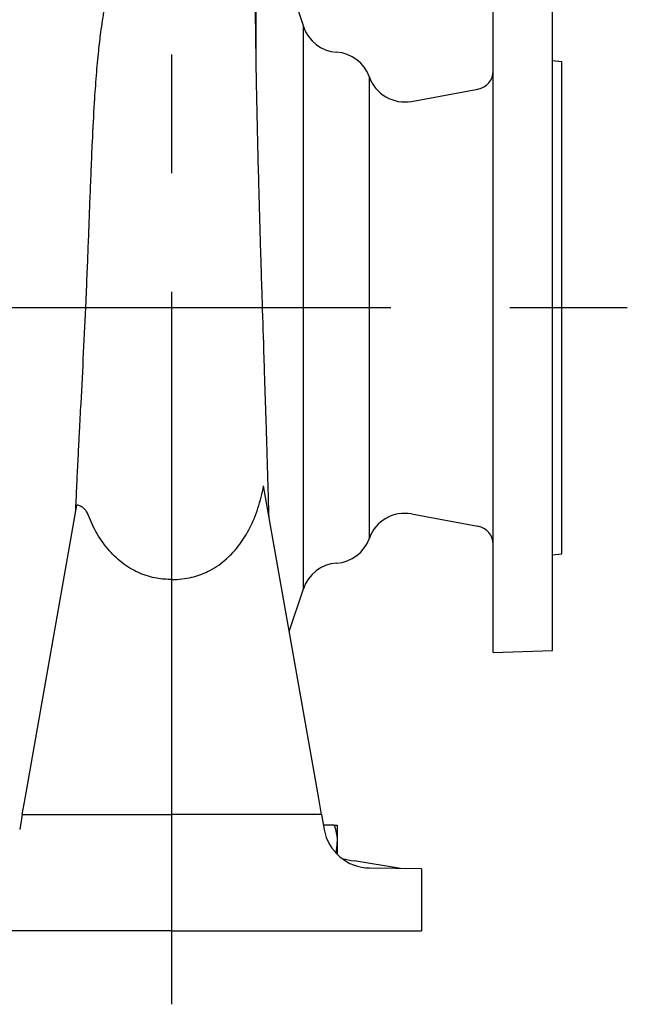
# Model space of a CAD drawing. Extents: x 0 to 210, y 0 to 297.
# Drawn here: x 111 to 127, y 233 to 259 of the extents above; entities that cross this region are included whole.
import ezdxf

# ---------------------------------------------------------------- set-up
doc = ezdxf.new("R2010")
doc.units = 0
doc.linetypes.add('CENTER2', pattern=[28.575, 19.05, -3.175, 3.175, -3.175])
doc.layers.add('1', color=3, linetype='CONTINUOUS')

# ---------------------------------------------------------------- blocks, each defined once
blk = doc.blocks.new('F', base_point=(-61.639, 89.887))
at = {"layer": '1', "color": 0, "linetype": 'CENTER2'}
for p, q in [((114.681, 233.123), (114.681, 276.744)), ((44.334, 251.751), (126.848, 251.751))]:
    blk.add_line(p, q, dxfattribs=at)
at = {"layer": '1', "color": 0, "linetype": 'CONTINUOUS'}
for p, q in [((117.447, 261.523), (118.196, 259.265)), ((123.265, 242.529), (123.265, 260.973)), ((124.848, 242.584), (124.848, 260.917)), ((118.196, 244.236), (118.196, 259.265)), ((124.848, 258.36), (125.098, 258.334)), ((125.098, 245.167), (125.098, 258.334)), ((119.958, 245.584), (119.958, 257.917)), ((121.081, 257.267), (122.855, 257.592)), ((118.603, 238.624), (117.129, 246.983)), ((110.76, 238.624), (112.143, 246.472)), ((121.081, 246.234), (122.855, 245.909)), ((124.848, 245.141), (125.098, 245.167)), ((117.816, 243.09), (118.196, 244.236)), ((123.265, 242.529), (124.848, 242.584)), ((110.684, 238.197), (110.76, 238.624)), ((118.679, 238.197), (118.603, 238.624)), ((110.684, 238.197), (110.614, 237.8)), ((110.684, 238.197), (114.681, 238.197)), ((118.679, 238.197), (114.681, 238.197)), ((118.679, 238.197), (118.749, 237.8)), ((119.016, 237.917), (118.728, 237.917)), ((119.016, 237.917), (119.098, 237.917)), ((119.098, 237.917), (119.098, 237.459)), ((119.098, 237.459), (119.098, 237.131)), ((120.786, 236.757), (119.547, 236.958)), ((121.348, 236.75), (119.964, 236.768)), ((121.348, 236.75), (121.348, 235.084)), ((114.681, 235.084), (108.015, 235.084)), ((114.681, 235.084), (121.348, 235.084))]:
    blk.add_line(p, q, dxfattribs=at)
for centre, radius, start, end in [((119.145, 259.58), 1, 198.3471, 266.2652), ((119.015, 257.584), 1, 19.4712, 86.2652), ((122.765, 258.084), 0.5, 280.3854, 0), ((120.9, 258.251), 1, 199.4712, 280.3854), ((120.9, 245.251), 1, 79.6146, 160.5288), ((122.765, 245.417), 0.5, 360, 79.6146), ((119.015, 245.917), 1, 273.7348, 340.5288), ((119.145, 243.922), 1, 93.7348, 161.6529), ((119.98, 238.018), 1.25, 190, 269.28), ((117.807, 237.464), 1.292, 346.6963, 359.7661), ((120.595, 243.452), 6.577, 258.0227, 260.8368)]:
    blk.add_arc(centre, radius, start, end, dxfattribs=at)
for points, knots in [([(116.932, 258.353), (116.934, 261.077), (116.947, 262.593), (116.933, 263.738), (116.933, 263.748), (116.932, 263.757), (116.932, 263.766), (116.932, 263.777), (116.932, 263.785), (116.931, 263.796), (116.931, 263.804), (116.931, 263.815), (116.93, 263.824), (116.93, 263.834), (116.93, 263.843), (116.929, 263.853), (116.928, 263.863), (116.928, 263.873), (116.927, 263.886), (116.926, 263.903), (116.924, 263.93), (116.92, 263.965), (116.916, 264.001), (116.912, 264.029), (116.909, 264.051), (116.906, 264.073), (116.902, 264.096), (116.898, 264.119), (116.891, 264.15), (116.883, 264.189), (116.866, 264.254), (116.849, 264.311), (116.832, 264.359), (116.819, 264.393), (116.802, 264.438), (116.778, 264.493), (116.75, 264.55), (116.709, 264.628), (116.631, 264.756), (116.522, 264.897), (116.404, 265.02), (116.325, 265.092), (116.236, 265.166), (116.159, 265.223), (116.087, 265.27), (116.045, 265.297), (116.011, 265.318), (115.976, 265.338), (115.949, 265.352), (115.933, 265.363), (115.923, 265.367)], [12.453892, 12.453892, 12.453892, 12.453892, 134.526407, 134.852953, 135.133452, 135.377058, 135.589968, 135.770731, 135.951899, 136.101861, 136.252302, 136.387469, 136.523188, 136.648484, 136.774413, 136.895674, 137.017634, 137.137734, 137.258586, 137.500597, 137.745546, 138.247986, 138.769765, 139.038933, 139.311897, 139.591291, 139.874591, 140.164187, 140.457779, 141.061364, 141.685321, 142.994407, 143.334947, 143.679702, 144.385937, 145.187939, 146.015622, 146.868816, 148.631472, 151.918671, 153.931257, 155.503147, 156.266821, 158.625351, 159.431481, 159.833577, 160.637341, 161.039018, 161.440582, 161.842161, 161.842161, 161.842161, 161.842161]), ([(112.108, 246.271), (112.109, 246.303), (112.121, 246.55), (112.142, 247.005), (112.168, 247.542), (112.187, 247.929), (112.201, 248.196), (112.222, 248.598), (112.263, 249.386), (112.324, 250.548), (112.379, 251.729), (112.419, 252.679), (112.448, 253.397), (112.473, 254.076), (112.499, 254.76), (112.527, 255.465), (112.562, 256.3), (112.605, 257.14), (112.661, 257.949), (112.718, 258.572), (112.787, 259.165), (112.871, 259.716), (112.977, 260.243), (113.084, 260.68), (113.186, 261.034), (113.286, 261.341), (113.396, 261.651), (113.499, 261.927), (113.604, 262.21), (113.692, 262.459), (113.782, 262.733), (113.862, 262.988), (113.949, 263.246), (114.03, 263.45), (114.101, 263.601), (114.152, 263.694), (114.202, 263.775), (114.259, 263.853), (114.312, 263.914), (114.366, 263.964), (114.409, 263.998), (114.458, 264.029), (114.505, 264.051), (114.547, 264.066), (114.588, 264.075), (114.632, 264.08), (114.668, 264.079), (114.685, 264.077)], [687.821628, 687.821628, 687.821628, 687.821628, 689.130702, 697.669638, 705.768881, 710.025733, 712.58418, 715.990881, 725.359225, 742.382103, 759.375578, 769.131765, 777.601366, 786.057972, 794.502665, 803.359097, 812.864957, 826.68158, 836.384412, 845.540545, 852.485601, 861.547513, 869.569509, 876.294994, 881.925781, 886.566152, 891.435356, 897.623131, 900.930378, 906.466864, 911.140117, 916.13033, 921.000674, 926.323187, 928.65758, 930.530937, 932.377519, 934.005696, 935.864222, 936.670704, 937.741628, 938.519248, 939.334393, 939.934682, 940.269487, 940.906915, 941.541143, 941.541143, 941.541143, 941.541143]), ([(117.276, 246.155), (117.273, 246.243), (117.264, 246.565), (117.25, 247.052), (117.236, 247.535), (117.228, 247.821), (117.223, 247.985), (117.219, 248.108), (117.215, 248.232), (117.211, 248.356), (117.208, 248.48), (117.204, 248.604), (117.197, 248.812), (117.189, 249.062), (117.179, 249.354), (117.17, 249.648), (117.156, 250.068), (117.13, 250.884), (117.098, 251.884), (117.067, 252.888), (117.045, 253.627), (117.027, 254.272), (117.01, 254.897), (116.989, 255.659), (116.97, 256.428), (116.955, 257.095), (116.944, 257.635), (116.937, 258.017), (116.932, 258.353), (116.929, 258.552), (116.927, 258.715), (116.925, 258.828), (116.924, 258.892), (116.924, 258.939), (116.923, 258.986), (116.923, 259.033), (116.922, 259.079), (116.921, 259.147), (116.907, 260.481), (116.931, 263.809), (116.933, 263.809)], [202.482058, 202.482058, 202.482058, 202.482058, 205.965633, 215.04735, 221.176544, 224.239829, 225.77112, 227.302174, 228.832975, 230.363762, 231.893788, 233.423561, 234.953025, 239.539419, 242.595237, 245.649541, 250.228043, 257.850747, 275.172854, 286.208118, 294.079803, 301.943044, 309.798862, 317.166265, 330.414485, 339.236886, 343.644936, 352.454426, 355.389062, 358.362007, 361.373455, 362.879154, 363.632072, 364.385086, 365.138267, 365.89169, 366.645532, 367.400042, 369.057356, 484.454227, 484.454227, 484.454227, 484.454227]), ([(114.681, 244.485), (114.861, 244.481), (115.193, 244.517), (115.589, 244.662), (115.878, 244.827), (116.09, 244.986), (116.284, 245.169), (116.512, 245.433), (116.714, 245.75), (116.877, 246.096), (117.02, 246.486), (117.093, 246.782), (117.129, 246.983)], [0, 0, 0, 0, 6.466344, 11.91477, 15.254347, 18.632101, 21.684901, 25.183158, 31.682724, 35.838556, 39.695718, 47.498215, 47.498215, 47.498215, 47.498215]), ([(112.453, 246.19), (112.439, 246.227), (112.41, 246.285), (112.358, 246.355), (112.313, 246.398), (112.265, 246.432), (112.21, 246.459), (112.166, 246.469), (112.143, 246.472)], [0, 0, 0, 0, 1.524853, 2.442479, 3.260886, 3.832282, 4.625983, 5.457393, 5.457393, 5.457393, 5.457393]), ([(114.681, 244.485), (114.546, 244.482), (114.332, 244.498), (114.047, 244.566), (113.824, 244.646), (113.605, 244.755), (113.393, 244.892), (113.192, 245.058), (113.005, 245.249), (112.834, 245.465), (112.635, 245.774), (112.518, 246.023), (112.453, 246.19)], [0, 0, 0, 0, 4.877148, 7.677854, 10.588694, 13.486694, 16.598389, 19.85695, 23.156561, 26.577931, 30.168829, 37.00419, 37.00419, 37.00419, 37.00419]), ([(119.016, 237.917), (119.04, 237.846), (119.072, 237.731), (119.094, 237.576), (119.098, 237.496), (119.098, 237.459)], [0, 0, 0, 0, 3.084658, 4.92823, 6.448126, 6.448126, 6.448126, 6.448126])]:
    blk.add_open_spline(points, degree=3, knots=knots, dxfattribs=at)

msp = doc.modelspace()

# ---------------------------------------------------------------- block references
at = {"layer": '1', "color": 3, "linetype": 'CONTINUOUS'}
msp.add_blockref('F', (-61.639, 89.887), dxfattribs=at)

doc.saveas('drawing.dxf')
